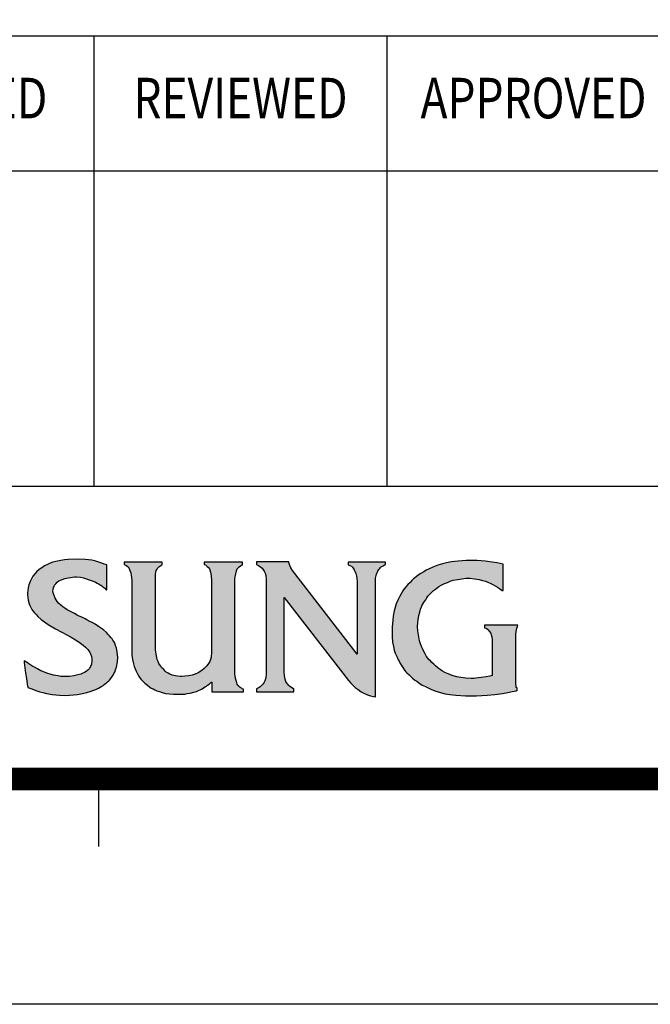
# Model space of a CAD drawing. Units: millimetres. Extents: x 0 to 4557, y -1871 to 902.
# Drawn here: x 604 to 702, y 0 to 153 of the extents above; entities that cross this region are included whole.
import ezdxf
from ezdxf.enums import TextEntityAlignment as Align

# ---------------------------------------------------------------- set-up
doc = ezdxf.new("R2010")
doc.units = ezdxf.units.MM
doc.header["$LTSCALE"] = 15
doc.linetypes.add('PHANTOM', pattern=[2.5, 1.25, -0.25, 0.25, -0.25, 0.25, -0.25])
doc.layers.get('DEFPOINTS').update_dxf_attribs({"linetype": 'CONTINUOUS'})
for name, color, linetype in [('3', 2, 'PHANTOM'), ('TL', 2, 'CONTINUOUS'), ('TL1', 4, 'CONTINUOUS'), ('TXT', 7, 'CONTINUOUS')]:
    doc.layers.add(name, color=color, linetype=linetype)
doc.styles.add('ROMANS', font='romans.shx', dxfattribs={"bigfont": 'whgtxt.shx'})

# ---------------------------------------------------------------- blocks, each defined once
blk = doc.blocks.new('HYOSUNG')
at = {"layer": '3'}
h = blk.add_hatch(color=160, dxfattribs=at)
h.paths.add_polyline_path([(721.069, -22.391), (721.008, -22.262), (720.961, -22.164), (720.923, -22.084), (720.881, -21.972), (720.838, -21.837), (720.801, -21.673), (720.765, -21.414), (720.754, -21.236), (720.765, -21.06), (720.776, -20.939), (720.808, -20.754), (720.842, -20.611), (720.873, -20.488), (720.912, -20.39), (720.942, -20.316), (720.988, -20.246), (721.037, -20.174), (721.097, -20.08), (721.151, -19.998), (721.193, -19.933), (721.245, -19.874), (721.281, -19.834), (721.361, -19.758), (721.432, -19.695), (721.513, -19.63), (721.582, -19.578), (721.663, -19.519), (721.754, -19.459), (721.9, -19.396), (722.026, -19.341), (722.145, -19.29), (722.271, -19.252), (722.452, -19.216), (722.644, -19.184), (722.827, -19.167), (722.899, -19.162), (722.995, -19.167), (723.179, -19.192), (723.384, -19.223), (723.519, -19.258), (723.649, -19.292), (723.744, -19.332), (723.875, -19.388), (723.965, -19.43), (724.062, -19.485), (724.156, -19.54), (724.245, -19.597), (724.3, -19.642), (724.353, -19.688), (724.396, -19.688), (724.396, -18.566), (724.145, -18.512), (723.927, -18.474), (723.634, -18.44), (723.29, -18.412), (723.083, -18.402), (722.818, -18.411), (722.477, -18.43), (722.192, -18.467), (721.987, -18.51), (721.809, -18.556), (721.616, -18.614), (721.4, -18.693), (721.221, -18.773), (721.121, -18.818), (721.013, -18.887), (720.883, -18.969), (720.779, -19.041), (720.694, -19.105), (720.581, -19.197), (720.511, -19.257), (720.428, -19.342), (720.341, -19.433), (720.263, -19.513), (720.182, -19.621), (720.127, -19.707), (720.053, -19.828), (719.977, -19.959), (719.922, -20.073), (719.841, -20.262), (719.753, -20.554), (719.715, -20.785), (719.689, -20.948), (719.661, -21.26), (719.66, -21.437), (719.665, -21.655), (719.685, -21.889), (719.722, -22.078), (719.755, -22.234), (719.796, -22.364), (719.874, -22.537), (719.922, -22.642), (719.959, -22.709), (720, -22.782), (720.09, -22.932), (720.145, -23.017), (720.188, -23.084), (720.245, -23.154), (720.296, -23.197), (720.389, -23.294), (720.471, -23.37), (720.537, -23.431), (720.637, -23.518), (720.713, -23.564), (720.806, -23.633), (720.952, -23.726), (721.082, -23.791), (721.204, -23.848), (721.32, -23.901), (721.492, -23.968), (721.63, -24.012), (721.776, -24.054), (721.924, -24.093), (722.128, -24.131), (722.387, -24.16), (722.796, -24.183), (723.018, -24.187), (723.264, -24.183), (723.714, -24.161), (724.047, -24.132), (724.371, -24.081), (724.596, -24.046), (724.784, -24.001), (724.955, -23.965), (724.992, -23.947), (724.992, -23.853), (724.961, -23.824), (724.951, -23.778), (724.937, -23.676), (724.937, -21.566), (724.953, -21.438), (724.98, -21.291), (725.007, -21.219), (725.025, -21.169), (723.605, -21.169), (723.605, -21.281), (723.679, -21.297), (723.728, -21.333), (723.767, -21.371), (723.807, -21.419), (723.837, -21.458), (723.87, -21.523), (723.894, -21.582), (723.919, -21.665), (723.937, -21.796), (723.937, -23.318), (723.827, -23.339), (723.671, -23.377), (723.469, -23.409), (723.229, -23.436), (723.143, -23.44), (723.031, -23.439), (722.806, -23.426), (722.593, -23.403), (722.419, -23.37), (722.273, -23.332), (722.161, -23.29), (722.06, -23.252), (721.908, -23.191), (721.82, -23.132), (721.71, -23.066), (721.631, -23), (721.508, -22.9), (721.437, -22.839), (721.353, -22.759), (721.295, -22.696), (721.245, -22.642), (721.192, -22.579), (721.136, -22.502)])
h.paths.add_polyline_path([(718.958, -19.318), (718.962, -19.168), (718.996, -18.997), (719.025, -18.922), (719.059, -18.861), (719.1, -18.795), (719.138, -18.751), (719.174, -18.713), (719.218, -18.67), (719.282, -18.634), (719.326, -18.604), (719.384, -18.583), (719.384, -18.475), (717.787, -18.475), (717.787, -18.586), (717.859, -18.62), (717.925, -18.655), (717.969, -18.696), (718.01, -18.74), (718.051, -18.803), (718.081, -18.86), (718.117, -18.957), (718.144, -19.082), (718.161, -19.172), (718.176, -19.313), (718.176, -22.406), (715.409, -18.831), (715.344, -18.717), (715.305, -18.628), (715.271, -18.54), (715.256, -18.47), (713.887, -18.47), (713.887, -18.585), (713.962, -18.616), (714.014, -18.651), (714.07, -18.695), (714.115, -18.735), (714.154, -18.776), (714.183, -18.821), (714.213, -18.866), (714.246, -18.942), (714.274, -19.05), (714.291, -19.194), (714.291, -23.249), (714.274, -23.42), (714.232, -23.548), (714.193, -23.63), (714.148, -23.693), (714.098, -23.75), (714.041, -23.808), (713.997, -23.833), (713.936, -23.86), (713.876, -23.886), (713.876, -24.01), (715.47, -24.01), (715.47, -23.895), (715.412, -23.863), (715.342, -23.817), (715.29, -23.772), (715.247, -23.728), (715.21, -23.684), (715.178, -23.638), (715.138, -23.58), (715.104, -23.472), (715.08, -23.337), (715.063, -23.165), (715.063, -19.988), (717.562, -23.218), (717.704, -23.398), (717.808, -23.528), (717.907, -23.644), (717.983, -23.731), (718.084, -23.824), (718.218, -23.921), (718.345, -24.008), (718.484, -24.079), (718.621, -24.138), (718.738, -24.181), (718.872, -24.214), (718.958, -24.226)])
h.paths.add_polyline_path([(712.96, -19.178), (712.994, -18.977), (713.028, -18.847), (713.062, -18.765), (713.099, -18.717), (713.147, -18.676), (713.193, -18.636), (713.241, -18.607), (713.266, -18.592), (713.287, -18.59), (713.287, -18.473), (711.649, -18.473), (711.649, -18.579), (711.712, -18.595), (711.739, -18.617), (711.773, -18.657), (711.832, -18.71), (711.869, -18.768), (711.888, -18.811), (711.918, -18.9), (711.948, -19.056), (711.965, -19.277), (711.965, -22.338), (711.95, -22.536), (711.921, -22.64), (711.885, -22.725), (711.826, -22.81), (711.756, -22.9), (711.65, -23.02), (711.545, -23.108), (711.394, -23.202), (711.261, -23.257), (711.135, -23.301), (710.98, -23.33), (710.818, -23.35), (710.697, -23.355), (710.637, -23.356), (710.516, -23.347), (710.421, -23.332), (710.289, -23.297), (710.182, -23.255), (710.108, -23.215), (710.033, -23.17), (709.99, -23.128), (709.922, -23.066), (709.834, -22.972), (709.798, -22.923), (709.745, -22.852), (709.721, -22.8), (709.687, -22.724), (709.65, -22.629), (709.611, -22.475), (709.569, -22.239), (709.569, -19.063), (709.572, -18.975), (709.583, -18.918), (709.604, -18.832), (709.637, -18.778), (709.675, -18.72), (709.715, -18.676), (709.751, -18.644), (709.802, -18.616), (709.852, -18.588), (709.852, -18.472), (708.23, -18.472), (708.23, -18.58), (708.302, -18.614), (708.367, -18.652), (708.406, -18.694), (708.446, -18.755), (708.481, -18.831), (708.515, -18.937), (708.539, -19.054), (708.547, -19.121), (708.559, -19.278), (708.559, -22.443), (708.591, -22.634), (708.63, -22.823), (708.665, -22.94), (708.703, -23.038), (708.751, -23.138), (708.814, -23.27), (708.87, -23.371), (708.949, -23.468), (709.046, -23.576), (709.119, -23.643), (709.224, -23.733), (709.328, -23.813), (709.393, -23.854), (709.466, -23.891), (709.549, -23.931), (709.623, -23.966), (709.738, -24.005), (709.857, -24.041), (709.999, -24.079), (710.165, -24.101), (710.345, -24.113), (710.574, -24.118), (710.821, -24.109), (710.926, -24.092), (711.046, -24.07), (711.2, -24.029), (711.314, -23.995), (711.404, -23.964), (711.483, -23.922), (711.56, -23.882), (711.615, -23.848), (711.687, -23.805), (711.752, -23.767), (711.793, -23.729), (711.859, -23.681), (711.914, -23.637), (711.934, -23.621), (711.955, -23.604), (711.974, -23.607), (711.974, -24.01), (713.325, -24.01), (713.325, -23.906), (713.272, -23.887), (713.24, -23.861), (713.189, -23.833), (713.163, -23.813), (713.128, -23.785), (713.111, -23.758), (713.079, -23.723), (713.055, -23.681), (713.039, -23.628), (713.009, -23.535), (712.985, -23.444), (712.966, -23.321), (712.96, -23.257)])
h.paths.add_polyline_path([(707.872, -23.076), (707.908, -22.958), (707.953, -22.737), (707.959, -22.545), (707.943, -22.308), (707.909, -22.15), (707.87, -22.036), (707.836, -21.942), (707.798, -21.871), (707.759, -21.811), (707.719, -21.745), (707.671, -21.69), (707.614, -21.624), (707.558, -21.56), (707.483, -21.486), (707.352, -21.367), (707.263, -21.304), (707.142, -21.221), (706.996, -21.13), (706.873, -21.06), (706.771, -21.009), (706.637, -20.942), (706.569, -20.903), (706.427, -20.831), (706.315, -20.782), (706.23, -20.745), (706.118, -20.676), (705.923, -20.575), (705.81, -20.516), (705.7, -20.439), (705.622, -20.383), (705.534, -20.312), (705.438, -20.228), (705.375, -20.154), (705.338, -20.089), (705.293, -20.01), (705.25, -19.907), (705.21, -19.787), (705.198, -19.723), (705.203, -19.656), (705.226, -19.565), (705.247, -19.518), (705.268, -19.467), (705.323, -19.397), (705.375, -19.34), (705.445, -19.281), (705.517, -19.244), (705.585, -19.216), (705.708, -19.175), (705.849, -19.143), (705.943, -19.133), (706.113, -19.111), (706.197, -19.111), (706.371, -19.125), (706.506, -19.155), (706.586, -19.175), (706.702, -19.212), (706.824, -19.258), (706.908, -19.289), (707.01, -19.333), (707.091, -19.375), (707.166, -19.412), (707.212, -19.442), (707.281, -19.493), (707.327, -19.527), (707.364, -19.56), (707.411, -19.596), (707.451, -19.64), (707.468, -19.66), (707.494, -19.66), (707.494, -18.592), (707.388, -18.564), (707.285, -18.526), (707.161, -18.48), (707.022, -18.443), (706.852, -18.397), (706.579, -18.361), (706.298, -18.347), (705.84, -18.362), (705.697, -18.376), (705.535, -18.408), (705.328, -18.45), (705.192, -18.483), (705.086, -18.521), (704.997, -18.561), (704.84, -18.635), (704.779, -18.677), (704.676, -18.746), (704.609, -18.798), (704.5, -18.895), (704.44, -18.969), (704.346, -19.074), (704.276, -19.194), (704.224, -19.304), (704.175, -19.441), (704.146, -19.573), (704.117, -19.804), (704.117, -19.875), (704.142, -20.105), (704.182, -20.26), (704.22, -20.351), (704.264, -20.438), (704.3, -20.493), (704.338, -20.55), (704.412, -20.641), (704.488, -20.719), (704.56, -20.793), (704.695, -20.922), (704.793, -20.992), (704.899, -21.067), (704.994, -21.134), (705.305, -21.319), (705.574, -21.461), (705.785, -21.575), (705.975, -21.687), (706.165, -21.799), (706.322, -21.894), (706.491, -22.021), (706.592, -22.111), (706.68, -22.201), (706.731, -22.265), (706.765, -22.329), (706.8, -22.397), (706.837, -22.513), (706.855, -22.623), (706.855, -22.685), (706.838, -22.827), (706.802, -22.934), (706.747, -23.029), (706.683, -23.087), (706.616, -23.142), (706.548, -23.184), (706.466, -23.22), (706.387, -23.255), (706.266, -23.294), (706.089, -23.334), (705.903, -23.363), (705.72, -23.363), (705.532, -23.358), (705.415, -23.333), (705.222, -23.298), (705.084, -23.257), (704.976, -23.226), (704.873, -23.185), (704.763, -23.141), (704.688, -23.111), (704.608, -23.07), (704.536, -23.031), (704.412, -22.966), (704.334, -22.926), (704.255, -22.873), (704.172, -22.818), (704.097, -22.768), (704.039, -22.729), (703.972, -22.684), (703.977, -22.759), (703.992, -22.991), (704.029, -23.218), (704.064, -23.45), (704.103, -23.685), (704.129, -23.835), (704.219, -23.856), (704.295, -23.887), (704.393, -23.925), (704.512, -23.967), (704.638, -24.008), (704.77, -24.045), (704.929, -24.083), (705.166, -24.123), (705.472, -24.156), (705.717, -24.164), (705.903, -24.155), (706.247, -24.122), (706.46, -24.087), (706.643, -24.047), (706.781, -24.002), (706.895, -23.964), (706.987, -23.93), (707.081, -23.89), (707.138, -23.855), (707.209, -23.815), (707.276, -23.779), (707.339, -23.739), (707.381, -23.706), (707.437, -23.665), (707.489, -23.626), (707.531, -23.59), (707.574, -23.555), (707.612, -23.512), (707.661, -23.445), (707.717, -23.367), (707.763, -23.303), (707.797, -23.235), (707.832, -23.168)])
at = {"layer": '3', "color": 160}
for p, q in [((709.852, -18.472), (708.23, -18.472)), ((708.23, -18.472), (708.23, -18.58)), ((709.852, -18.588), (709.852, -18.472)), ((711.649, -18.473), (711.649, -18.579)), ((713.287, -18.473), (711.649, -18.473)), ((713.287, -18.59), (713.287, -18.473)), ((708.23, -18.58), (708.302, -18.614)), ((708.302, -18.614), (708.367, -18.652)), ((708.367, -18.652), (708.406, -18.694)), ((708.406, -18.694), (708.446, -18.755)), ((708.446, -18.755), (708.481, -18.831)), ((708.481, -18.831), (708.515, -18.937)), ((709.583, -18.918), (709.604, -18.832)), ((709.604, -18.832), (709.637, -18.778)), ((709.637, -18.778), (709.675, -18.72)), ((709.675, -18.72), (709.715, -18.676)), ((709.715, -18.676), (709.751, -18.644)), ((709.751, -18.644), (709.802, -18.616)), ((709.802, -18.616), (709.852, -18.588)), ((711.649, -18.579), (711.712, -18.595)), ((711.712, -18.595), (711.739, -18.617)), ((711.739, -18.617), (711.773, -18.657)), ((711.773, -18.657), (711.832, -18.71)), ((711.832, -18.71), (711.869, -18.768)), ((711.869, -18.768), (711.888, -18.811)), ((711.888, -18.811), (711.918, -18.9)), ((711.918, -18.9), (711.948, -19.056)), ((712.994, -18.977), (713.028, -18.847)), ((713.028, -18.847), (713.062, -18.765)), ((713.062, -18.765), (713.099, -18.717)), ((713.099, -18.717), (713.147, -18.676)), ((713.147, -18.676), (713.193, -18.636)), ((713.193, -18.636), (713.241, -18.607)), ((713.241, -18.607), (713.266, -18.592)), ((713.266, -18.592), (713.287, -18.59)), ((708.515, -18.937), (708.539, -19.054)), ((708.539, -19.054), (708.547, -19.121)), ((708.547, -19.121), (708.559, -19.278)), ((708.559, -19.278), (708.559, -22.443)), ((709.569, -19.063), (709.572, -18.975)), ((709.569, -22.239), (709.569, -19.063)), ((709.572, -18.975), (709.583, -18.918)), ((711.948, -19.056), (711.965, -19.277)), ((711.965, -19.277), (711.965, -22.338)), ((712.96, -19.178), (712.994, -18.977)), ((712.96, -23.257), (712.96, -19.178)), ((709.611, -22.475), (709.569, -22.239)), ((708.559, -22.443), (708.591, -22.634)), ((708.591, -22.634), (708.63, -22.823)), ((709.65, -22.629), (709.611, -22.475)), ((709.687, -22.724), (709.65, -22.629)), ((711.921, -22.64), (711.885, -22.725)), ((711.95, -22.536), (711.921, -22.64)), ((711.965, -22.338), (711.95, -22.536)), ((708.63, -22.823), (708.665, -22.94)), ((708.665, -22.94), (708.703, -23.038)), ((708.703, -23.038), (708.751, -23.138)), ((709.721, -22.8), (709.687, -22.724)), ((709.745, -22.852), (709.721, -22.8)), ((709.798, -22.923), (709.745, -22.852)), ((709.834, -22.972), (709.798, -22.923)), ((709.922, -23.066), (709.834, -22.972)), ((709.99, -23.128), (709.922, -23.066)), ((711.545, -23.108), (711.394, -23.202)), ((711.65, -23.02), (711.545, -23.108)), ((711.756, -22.9), (711.65, -23.02)), ((711.826, -22.81), (711.756, -22.9)), ((711.885, -22.725), (711.826, -22.81)), ((708.751, -23.138), (708.814, -23.27)), ((708.814, -23.27), (708.87, -23.371)), ((708.87, -23.371), (708.949, -23.468)), ((708.949, -23.468), (709.046, -23.576)), ((710.033, -23.17), (709.99, -23.128)), ((710.108, -23.215), (710.033, -23.17)), ((710.182, -23.255), (710.108, -23.215)), ((710.289, -23.297), (710.182, -23.255)), ((710.421, -23.332), (710.289, -23.297)), ((710.516, -23.347), (710.421, -23.332)), ((710.637, -23.356), (710.516, -23.347)), ((710.697, -23.355), (710.637, -23.356)), ((710.818, -23.35), (710.697, -23.355)), ((710.98, -23.33), (710.818, -23.35)), ((711.135, -23.301), (710.98, -23.33)), ((711.261, -23.257), (711.135, -23.301)), ((711.394, -23.202), (711.261, -23.257)), ((712.966, -23.321), (712.96, -23.257)), ((712.985, -23.444), (712.966, -23.321)), ((713.009, -23.535), (712.985, -23.444)), ((713.039, -23.628), (713.009, -23.535)), ((709.046, -23.576), (709.119, -23.643)), ((709.119, -23.643), (709.224, -23.733)), ((709.224, -23.733), (709.328, -23.813)), ((709.328, -23.813), (709.393, -23.854)), ((709.393, -23.854), (709.466, -23.891)), ((709.466, -23.891), (709.549, -23.931)), ((709.549, -23.931), (709.623, -23.966)), ((711.404, -23.964), (711.483, -23.922)), ((711.483, -23.922), (711.56, -23.882)), ((711.56, -23.882), (711.615, -23.848)), ((711.615, -23.848), (711.687, -23.805)), ((711.687, -23.805), (711.752, -23.767)), ((711.752, -23.767), (711.793, -23.729)), ((711.793, -23.729), (711.859, -23.681)), ((711.859, -23.681), (711.914, -23.637)), ((711.914, -23.637), (711.934, -23.621)), ((711.934, -23.621), (711.947, -23.61)), ((711.947, -23.61), (711.967, -23.606)), ((711.967, -23.606), (711.974, -23.607)), ((711.974, -23.607), (711.974, -23.615)), ((711.974, -23.615), (711.974, -24.01)), ((713.055, -23.681), (713.039, -23.628)), ((713.079, -23.723), (713.055, -23.681)), ((713.111, -23.758), (713.079, -23.723)), ((713.128, -23.785), (713.111, -23.758)), ((713.163, -23.813), (713.128, -23.785)), ((713.189, -23.833), (713.163, -23.813)), ((713.24, -23.861), (713.189, -23.833)), ((713.272, -23.887), (713.24, -23.861)), ((713.325, -23.906), (713.272, -23.887)), ((713.325, -24.01), (713.325, -23.906)), ((709.623, -23.966), (709.738, -24.005)), ((709.738, -24.005), (709.857, -24.041)), ((709.857, -24.041), (709.999, -24.079)), ((709.999, -24.079), (710.165, -24.101)), ((710.165, -24.101), (710.345, -24.113)), ((710.345, -24.113), (710.574, -24.118)), ((710.574, -24.118), (710.821, -24.109)), ((710.821, -24.109), (710.926, -24.092)), ((710.926, -24.092), (711.046, -24.07)), ((711.046, -24.07), (711.2, -24.029)), ((711.2, -24.029), (711.314, -23.995)), ((711.314, -23.995), (711.404, -23.964)), ((711.974, -24.01), (713.325, -24.01))]:
    blk.add_line(p, q, dxfattribs=at)
at = {"layer": '3', "color": 160, "lineweight": 0}
for p, q in [((713.887, -18.47), (713.887, -18.585)), ((715.256, -18.47), (713.887, -18.47)), ((715.271, -18.54), (715.256, -18.47)), ((717.787, -18.475), (717.787, -18.586)), ((719.384, -18.475), (717.787, -18.475)), ((719.384, -18.583), (719.384, -18.475)), ((722.192, -18.467), (721.987, -18.51)), ((722.477, -18.43), (722.192, -18.467)), ((722.818, -18.411), (722.477, -18.43)), ((723.083, -18.402), (722.818, -18.411)), ((723.29, -18.412), (723.083, -18.402)), ((723.634, -18.44), (723.29, -18.412)), ((723.927, -18.474), (723.634, -18.44)), ((724.145, -18.512), (723.927, -18.474)), ((713.887, -18.585), (713.962, -18.616)), ((713.962, -18.616), (714.014, -18.651)), ((714.014, -18.651), (714.07, -18.695)), ((714.07, -18.695), (714.115, -18.735)), ((714.115, -18.735), (714.154, -18.776)), ((714.154, -18.776), (714.183, -18.821)), ((714.183, -18.821), (714.213, -18.866)), ((714.213, -18.866), (714.246, -18.942)), ((715.305, -18.628), (715.271, -18.54)), ((715.344, -18.717), (715.305, -18.628)), ((715.409, -18.831), (715.344, -18.717)), ((718.176, -22.406), (715.409, -18.831)), ((717.787, -18.586), (717.859, -18.62)), ((717.859, -18.62), (717.925, -18.655)), ((717.925, -18.655), (717.969, -18.696)), ((717.969, -18.696), (718.01, -18.74)), ((718.01, -18.74), (718.051, -18.803)), ((718.051, -18.803), (718.081, -18.86)), ((718.081, -18.86), (718.117, -18.957)), ((719.025, -18.922), (719.059, -18.861)), ((719.059, -18.861), (719.1, -18.795)), ((719.1, -18.795), (719.138, -18.751)), ((719.138, -18.751), (719.174, -18.713)), ((719.174, -18.713), (719.218, -18.67)), ((719.218, -18.67), (719.282, -18.634)), ((719.282, -18.634), (719.326, -18.604)), ((719.326, -18.604), (719.384, -18.583)), ((721.013, -18.887), (720.883, -18.969)), ((721.121, -18.818), (721.013, -18.887)), ((721.221, -18.773), (721.121, -18.818)), ((721.4, -18.693), (721.221, -18.773)), ((721.616, -18.614), (721.4, -18.693)), ((721.809, -18.556), (721.616, -18.614)), ((721.987, -18.51), (721.809, -18.556)), ((724.396, -18.566), (724.145, -18.512)), ((724.396, -19.688), (724.396, -18.566)), ((714.246, -18.942), (714.274, -19.05)), ((714.274, -19.05), (714.291, -19.194)), ((714.291, -19.194), (714.291, -23.249)), ((718.117, -18.957), (718.144, -19.082)), ((718.144, -19.082), (718.161, -19.172)), ((718.161, -19.172), (718.176, -19.313)), ((718.176, -19.313), (718.176, -22.406)), ((718.958, -19.318), (718.962, -19.168)), ((718.958, -24.226), (718.958, -19.318)), ((718.962, -19.168), (718.996, -18.997)), ((718.996, -18.997), (719.025, -18.922)), ((720.511, -19.257), (720.428, -19.342)), ((720.581, -19.197), (720.511, -19.257)), ((720.694, -19.105), (720.581, -19.197)), ((720.779, -19.041), (720.694, -19.105)), ((720.883, -18.969), (720.779, -19.041)), ((722.026, -19.341), (722.145, -19.29)), ((722.145, -19.29), (722.271, -19.252)), ((722.271, -19.252), (722.452, -19.216)), ((722.452, -19.216), (722.644, -19.184)), ((722.644, -19.184), (722.827, -19.167)), ((722.827, -19.167), (722.899, -19.162)), ((722.899, -19.162), (722.995, -19.167)), ((722.995, -19.167), (723.179, -19.192)), ((723.179, -19.192), (723.384, -19.223)), ((723.384, -19.223), (723.519, -19.258)), ((723.519, -19.258), (723.649, -19.292)), ((723.649, -19.292), (723.744, -19.332)), ((723.744, -19.332), (723.875, -19.388)), ((720.127, -19.707), (720.053, -19.828)), ((720.182, -19.621), (720.127, -19.707)), ((720.263, -19.513), (720.182, -19.621)), ((720.341, -19.433), (720.263, -19.513)), ((720.428, -19.342), (720.341, -19.433)), ((721.361, -19.758), (721.432, -19.695)), ((721.432, -19.695), (721.513, -19.63)), ((721.513, -19.63), (721.582, -19.578)), ((721.582, -19.578), (721.663, -19.519)), ((721.663, -19.519), (721.754, -19.459)), ((721.754, -19.459), (721.9, -19.396)), ((721.9, -19.396), (722.026, -19.341)), ((723.875, -19.388), (723.965, -19.43)), ((723.965, -19.43), (724.062, -19.485)), ((724.062, -19.485), (724.156, -19.54)), ((724.156, -19.54), (724.245, -19.597)), ((724.245, -19.597), (724.3, -19.642)), ((724.3, -19.642), (724.353, -19.688)), ((724.353, -19.688), (724.396, -19.688)), ((715.063, -19.988), (717.562, -23.218)), ((715.063, -23.165), (715.063, -19.988)), ((719.922, -20.073), (719.841, -20.262)), ((719.977, -19.959), (719.922, -20.073)), ((720.053, -19.828), (719.977, -19.959)), ((720.988, -20.246), (721.037, -20.174)), ((721.037, -20.174), (721.097, -20.08)), ((721.097, -20.08), (721.151, -19.998)), ((721.151, -19.998), (721.193, -19.933)), ((721.193, -19.933), (721.245, -19.874)), ((721.245, -19.874), (721.281, -19.834)), ((721.281, -19.834), (721.361, -19.758)), ((719.753, -20.554), (719.715, -20.785)), ((719.841, -20.262), (719.753, -20.554)), ((720.842, -20.611), (720.873, -20.488)), ((720.873, -20.488), (720.912, -20.39)), ((720.912, -20.39), (720.942, -20.316)), ((720.942, -20.316), (720.988, -20.246)), ((719.689, -20.948), (719.661, -21.26)), ((719.715, -20.785), (719.689, -20.948)), ((720.765, -21.06), (720.776, -20.939)), ((720.776, -20.939), (720.808, -20.754)), ((720.808, -20.754), (720.842, -20.611)), ((719.661, -21.26), (719.66, -21.437)), ((720.754, -21.236), (720.765, -21.06)), ((720.765, -21.414), (720.754, -21.236)), ((720.801, -21.673), (720.765, -21.414)), ((725.025, -21.169), (723.605, -21.169)), ((723.605, -21.169), (723.605, -21.281)), ((723.605, -21.281), (723.679, -21.297)), ((723.679, -21.297), (723.728, -21.333)), ((723.728, -21.333), (723.767, -21.371)), ((723.767, -21.371), (723.807, -21.419)), ((723.807, -21.419), (723.837, -21.458)), ((724.953, -21.438), (724.98, -21.291)), ((724.98, -21.291), (725.007, -21.219)), ((725.007, -21.219), (725.025, -21.169)), ((719.66, -21.437), (719.665, -21.655)), ((719.665, -21.655), (719.685, -21.889)), ((720.838, -21.837), (720.801, -21.673)), ((720.881, -21.972), (720.838, -21.837)), ((723.837, -21.458), (723.87, -21.523)), ((723.87, -21.523), (723.894, -21.582)), ((723.894, -21.582), (723.919, -21.665)), ((723.919, -21.665), (723.937, -21.796)), ((723.937, -21.796), (723.937, -23.318)), ((724.937, -21.566), (724.953, -21.438)), ((724.937, -23.676), (724.937, -21.566)), ((719.685, -21.889), (719.722, -22.078)), ((719.722, -22.078), (719.755, -22.234)), ((719.755, -22.234), (719.796, -22.364)), ((720.923, -22.084), (720.881, -21.972)), ((720.961, -22.164), (720.923, -22.084)), ((721.008, -22.262), (720.961, -22.164)), ((721.069, -22.391), (721.008, -22.262)), ((719.796, -22.364), (719.874, -22.537)), ((719.874, -22.537), (719.922, -22.642)), ((719.922, -22.642), (719.959, -22.709)), ((721.136, -22.502), (721.069, -22.391)), ((721.192, -22.579), (721.136, -22.502)), ((721.245, -22.642), (721.192, -22.579)), ((721.295, -22.696), (721.245, -22.642)), ((721.353, -22.759), (721.295, -22.696)), ((719.959, -22.709), (720, -22.782)), ((720, -22.782), (720.09, -22.932)), ((720.09, -22.932), (720.145, -23.017)), ((720.145, -23.017), (720.188, -23.084)), ((720.188, -23.084), (720.245, -23.154)), ((721.437, -22.839), (721.353, -22.759)), ((721.508, -22.9), (721.437, -22.839)), ((721.631, -23), (721.508, -22.9)), ((721.71, -23.066), (721.631, -23)), ((721.82, -23.132), (721.71, -23.066)), ((714.274, -23.42), (714.232, -23.548)), ((714.291, -23.249), (714.274, -23.42)), ((715.08, -23.337), (715.063, -23.165)), ((715.104, -23.472), (715.08, -23.337)), ((715.138, -23.58), (715.104, -23.472)), ((717.562, -23.218), (717.704, -23.398)), ((717.704, -23.398), (717.808, -23.528)), ((717.808, -23.528), (717.907, -23.644)), ((720.245, -23.154), (720.296, -23.197)), ((720.296, -23.197), (720.389, -23.294)), ((720.389, -23.294), (720.471, -23.37)), ((720.471, -23.37), (720.537, -23.431)), ((720.537, -23.431), (720.637, -23.518)), ((720.637, -23.518), (720.713, -23.564)), ((721.908, -23.191), (721.82, -23.132)), ((722.06, -23.252), (721.908, -23.191)), ((722.161, -23.29), (722.06, -23.252)), ((722.273, -23.332), (722.161, -23.29)), ((722.419, -23.37), (722.273, -23.332)), ((722.593, -23.403), (722.419, -23.37)), ((722.806, -23.426), (722.593, -23.403)), ((723.031, -23.439), (722.806, -23.426)), ((723.143, -23.44), (723.031, -23.439)), ((723.229, -23.436), (723.143, -23.44)), ((723.469, -23.409), (723.229, -23.436)), ((723.671, -23.377), (723.469, -23.409)), ((723.827, -23.339), (723.671, -23.377)), ((723.937, -23.318), (723.827, -23.339)), ((713.936, -23.86), (713.876, -23.886)), ((713.876, -23.886), (713.876, -24.01)), ((713.997, -23.833), (713.936, -23.86)), ((714.041, -23.808), (713.997, -23.833)), ((714.098, -23.75), (714.041, -23.808)), ((714.148, -23.693), (714.098, -23.75)), ((714.193, -23.63), (714.148, -23.693)), ((714.232, -23.548), (714.193, -23.63)), ((715.178, -23.638), (715.138, -23.58)), ((715.21, -23.684), (715.178, -23.638)), ((715.247, -23.728), (715.21, -23.684)), ((715.29, -23.772), (715.247, -23.728)), ((715.342, -23.817), (715.29, -23.772)), ((715.412, -23.863), (715.342, -23.817)), ((715.47, -23.895), (715.412, -23.863)), ((715.47, -24.01), (715.47, -23.895)), ((717.907, -23.644), (717.983, -23.731)), ((717.983, -23.731), (718.084, -23.824)), ((718.084, -23.824), (718.218, -23.921)), ((718.218, -23.921), (718.345, -24.008)), ((720.713, -23.564), (720.806, -23.633)), ((720.806, -23.633), (720.952, -23.726)), ((720.952, -23.726), (721.082, -23.791)), ((721.082, -23.791), (721.204, -23.848)), ((721.204, -23.848), (721.32, -23.901)), ((721.32, -23.901), (721.492, -23.968)), ((724.951, -23.778), (724.937, -23.676)), ((724.961, -23.824), (724.951, -23.778)), ((724.955, -23.965), (724.992, -23.947)), ((724.992, -23.853), (724.961, -23.824)), ((724.992, -23.947), (724.992, -23.853)), ((713.876, -24.01), (715.47, -24.01)), ((718.345, -24.008), (718.484, -24.079)), ((718.484, -24.079), (718.621, -24.138)), ((718.621, -24.138), (718.738, -24.181)), ((718.738, -24.181), (718.872, -24.214)), ((718.872, -24.214), (718.958, -24.226)), ((721.492, -23.968), (721.63, -24.012)), ((721.63, -24.012), (721.776, -24.054)), ((721.776, -24.054), (721.924, -24.093)), ((721.924, -24.093), (722.128, -24.131)), ((722.128, -24.131), (722.387, -24.16)), ((722.387, -24.16), (722.796, -24.183)), ((722.796, -24.183), (723.018, -24.187)), ((723.018, -24.187), (723.264, -24.183)), ((723.264, -24.183), (723.714, -24.161)), ((723.714, -24.161), (724.047, -24.132)), ((724.047, -24.132), (724.371, -24.081)), ((724.371, -24.081), (724.596, -24.046)), ((724.596, -24.046), (724.784, -24.001)), ((724.784, -24.001), (724.955, -23.965))]:
    blk.add_line(p, q, dxfattribs=at)
at = {"layer": '3', "color": 160}
for points in [[(707.494, -18.592), (707.388, -18.564), (707.285, -18.526), (707.161, -18.48), (707.022, -18.443), (706.852, -18.397), (706.579, -18.361), (706.298, -18.347), (705.84, -18.362), (705.697, -18.376), (705.535, -18.408), (705.328, -18.45), (705.192, -18.483), (705.086, -18.521), (704.997, -18.561), (704.84, -18.635), (704.779, -18.677), (704.676, -18.746), (704.609, -18.798), (704.5, -18.895), (704.44, -18.969), (704.346, -19.074), (704.276, -19.194), (704.224, -19.304), (704.175, -19.441), (704.146, -19.573), (704.117, -19.804), (704.117, -19.875), (704.142, -20.105), (704.182, -20.26), (704.22, -20.351), (704.264, -20.438), (704.3, -20.493), (704.338, -20.55), (704.412, -20.641), (704.488, -20.719), (704.56, -20.793), (704.695, -20.922), (704.793, -20.992), (704.899, -21.067), (704.994, -21.134), (705.305, -21.319), (705.574, -21.461), (705.785, -21.575), (705.975, -21.687), (706.165, -21.799), (706.322, -21.894), (706.491, -22.021), (706.592, -22.111), (706.68, -22.201), (706.731, -22.265), (706.765, -22.329), (706.8, -22.397), (706.837, -22.513), (706.855, -22.623), (706.855, -22.685), (706.838, -22.827), (706.802, -22.934), (706.747, -23.029), (706.683, -23.087), (706.616, -23.142), (706.548, -23.184), (706.466, -23.22), (706.387, -23.255), (706.266, -23.294), (706.089, -23.334), (705.903, -23.363), (705.72, -23.363), (705.532, -23.358), (705.415, -23.333), (705.222, -23.298), (705.084, -23.257), (704.976, -23.226), (704.873, -23.185), (704.763, -23.141), (704.688, -23.111), (704.608, -23.07), (704.536, -23.031), (704.412, -22.966), (704.334, -22.926), (704.255, -22.873), (704.172, -22.818), (704.097, -22.768), (704.039, -22.729), (703.972, -22.684), (703.977, -22.759), (703.992, -22.991), (704.029, -23.218), (704.064, -23.45), (704.103, -23.685), (704.129, -23.835), (704.219, -23.856), (704.295, -23.887), (704.393, -23.925), (704.512, -23.967), (704.638, -24.008), (704.77, -24.045), (704.929, -24.083), (705.166, -24.123), (705.472, -24.156), (705.717, -24.164), (705.903, -24.155), (706.247, -24.122), (706.46, -24.087), (706.643, -24.047), (706.781, -24.002), (706.895, -23.964), (706.987, -23.93), (707.081, -23.89), (707.138, -23.855), (707.209, -23.815), (707.276, -23.779), (707.339, -23.739), (707.381, -23.706), (707.437, -23.665), (707.489, -23.626), (707.531, -23.59), (707.574, -23.555), (707.612, -23.512), (707.661, -23.445), (707.717, -23.367), (707.763, -23.303), (707.797, -23.235), (707.832, -23.168), (707.872, -23.076), (707.908, -22.958), (707.953, -22.737), (707.959, -22.545), (707.943, -22.308), (707.909, -22.15), (707.87, -22.036), (707.836, -21.942), (707.798, -21.871), (707.759, -21.811), (707.719, -21.745), (707.671, -21.69), (707.614, -21.624), (707.558, -21.56), (707.483, -21.486), (707.352, -21.367), (707.263, -21.304), (707.142, -21.221), (706.996, -21.13), (706.873, -21.06), (706.771, -21.009), (706.637, -20.942), (706.569, -20.903), (706.427, -20.831), (706.315, -20.782), (706.23, -20.745), (706.118, -20.676), (705.923, -20.575), (705.81, -20.516), (705.7, -20.439), (705.622, -20.383), (705.534, -20.312), (705.438, -20.228), (705.375, -20.154), (705.338, -20.089), (705.293, -20.01), (705.25, -19.907), (705.21, -19.787), (705.198, -19.723), (705.203, -19.656), (705.226, -19.565), (705.247, -19.518), (705.268, -19.467), (705.323, -19.397), (705.375, -19.34), (705.445, -19.281), (705.517, -19.244), (705.585, -19.216), (705.708, -19.175), (705.849, -19.143), (705.943, -19.133), (706.113, -19.111), (706.197, -19.111), (706.371, -19.125), (706.506, -19.155), (706.586, -19.175), (706.702, -19.212), (706.824, -19.258), (706.908, -19.289), (707.01, -19.333), (707.091, -19.375), (707.166, -19.412), (707.212, -19.442), (707.281, -19.493), (707.327, -19.527), (707.364, -19.56), (707.411, -19.596), (707.451, -19.64), (707.468, -19.66), (707.494, -19.66), (707.494, -18.592)], [(724.396, -18.566), (724.145, -18.512), (723.927, -18.474), (723.634, -18.44), (723.29, -18.412), (723.083, -18.402), (722.818, -18.411), (722.477, -18.43), (722.192, -18.467), (721.987, -18.51), (721.809, -18.556), (721.616, -18.614), (721.4, -18.693), (721.221, -18.773), (721.121, -18.818), (721.013, -18.887), (720.883, -18.969), (720.779, -19.041), (720.694, -19.105), (720.581, -19.197), (720.511, -19.257), (720.428, -19.342), (720.341, -19.433), (720.263, -19.513), (720.182, -19.621), (720.127, -19.707), (720.053, -19.828), (719.977, -19.959), (719.922, -20.073), (719.841, -20.262), (719.753, -20.554), (719.715, -20.785), (719.689, -20.948), (719.661, -21.26), (719.66, -21.437), (719.665, -21.655), (719.685, -21.889), (719.722, -22.078), (719.755, -22.234), (719.796, -22.364), (719.874, -22.537), (719.922, -22.642), (719.959, -22.709), (720, -22.782), (720.09, -22.932), (720.145, -23.017), (720.188, -23.084), (720.245, -23.154), (720.296, -23.197), (720.389, -23.294), (720.471, -23.37), (720.537, -23.431), (720.637, -23.518), (720.713, -23.564), (720.806, -23.633), (720.952, -23.726), (721.082, -23.791), (721.204, -23.848), (721.32, -23.901), (721.492, -23.968), (721.63, -24.012), (721.776, -24.054), (721.924, -24.093), (722.128, -24.131), (722.387, -24.16), (722.796, -24.183), (723.018, -24.187), (723.264, -24.183), (723.714, -24.161), (724.047, -24.132), (724.371, -24.081), (724.596, -24.046), (724.784, -24.001), (724.955, -23.965), (724.992, -23.947), (724.992, -23.853), (724.961, -23.824), (724.951, -23.778), (724.937, -23.676), (724.937, -21.566), (724.953, -21.438), (724.98, -21.291), (725.007, -21.219), (725.025, -21.169), (723.605, -21.169), (723.605, -21.281), (723.679, -21.297), (723.728, -21.333), (723.767, -21.371), (723.807, -21.419), (723.837, -21.458), (723.87, -21.523), (723.894, -21.582), (723.919, -21.665), (723.937, -21.796), (723.937, -23.318), (723.827, -23.339), (723.671, -23.377), (723.469, -23.409), (723.229, -23.436), (723.143, -23.44), (723.031, -23.439), (722.806, -23.426), (722.593, -23.403), (722.419, -23.37), (722.273, -23.332), (722.161, -23.29), (722.06, -23.252), (721.908, -23.191), (721.82, -23.132), (721.71, -23.066), (721.631, -23), (721.508, -22.9), (721.437, -22.839), (721.353, -22.759), (721.295, -22.696), (721.245, -22.642), (721.192, -22.579), (721.136, -22.502), (721.069, -22.391), (721.008, -22.262), (720.961, -22.164), (720.923, -22.084), (720.881, -21.972), (720.838, -21.837), (720.801, -21.673), (720.765, -21.414), (720.754, -21.236), (720.765, -21.06), (720.776, -20.939), (720.808, -20.754), (720.842, -20.611), (720.873, -20.488), (720.912, -20.39), (720.942, -20.316), (720.988, -20.246), (721.037, -20.174), (721.097, -20.08), (721.151, -19.998), (721.193, -19.933), (721.245, -19.874), (721.281, -19.834), (721.361, -19.758), (721.432, -19.695), (721.513, -19.63), (721.582, -19.578), (721.663, -19.519), (721.754, -19.459), (721.9, -19.396), (722.026, -19.341), (722.145, -19.29), (722.271, -19.252), (722.452, -19.216), (722.644, -19.184), (722.827, -19.167), (722.899, -19.162), (722.995, -19.167), (723.179, -19.192), (723.384, -19.223), (723.519, -19.258), (723.649, -19.292), (723.744, -19.332), (723.875, -19.388), (723.965, -19.43), (724.062, -19.485), (724.156, -19.54), (724.245, -19.597), (724.3, -19.642), (724.353, -19.688), (724.396, -19.688), (724.396, -18.566)]]:
    blk.add_lwpolyline(points, close=True, dxfattribs=at)
blk.add_lwpolyline([(713.887, -18.47), (713.887, -18.585), (713.962, -18.616), (714.014, -18.651), (714.07, -18.695), (714.115, -18.735), (714.154, -18.776), (714.183, -18.821), (714.213, -18.866), (714.246, -18.942), (714.274, -19.05), (714.291, -19.194), (714.291, -23.249), (714.274, -23.42), (714.232, -23.548), (714.193, -23.63), (714.148, -23.693), (714.098, -23.75), (714.041, -23.808), (713.997, -23.833), (713.936, -23.86), (713.876, -23.886), (713.876, -24.01), (715.47, -24.01), (715.47, -23.895), (715.412, -23.863), (715.342, -23.817), (715.29, -23.772), (715.247, -23.728), (715.21, -23.684), (715.178, -23.638), (715.138, -23.58), (715.104, -23.472), (715.08, -23.337), (715.063, -23.165), (715.063, -19.988), (717.562, -23.218), (717.704, -23.398), (717.808, -23.528), (717.907, -23.644), (717.983, -23.731), (718.084, -23.824), (718.218, -23.921), (718.345, -24.008), (718.484, -24.079), (718.621, -24.138), (718.738, -24.181), (718.872, -24.214), (718.958, -24.226), (718.958, -19.318), (718.962, -19.168), (718.996, -18.997), (719.025, -18.922), (719.059, -18.861), (719.1, -18.795), (719.138, -18.751), (719.174, -18.713), (719.218, -18.67), (719.282, -18.634), (719.326, -18.604), (719.384, -18.583), (719.384, -18.475), (717.787, -18.475), (717.787, -18.586), (717.859, -18.62), (717.925, -18.655), (717.969, -18.696), (718.01, -18.74), (718.051, -18.803), (718.081, -18.86), (718.117, -18.957), (718.144, -19.082), (718.161, -19.172), (718.176, -19.313), (718.176, -22.406), (715.409, -18.831), (715.344, -18.717), (715.305, -18.628), (715.271, -18.54), (715.256, -18.47), (713.887, -18.47)], dxfattribs=at)

msp = doc.modelspace()

# ---------------------------------------------------------------- linework, layer by layer
at = {"layer": 'DEFPOINTS', "color": 9}
msp.add_lwpolyline([(1039.5, 0), (0, 0), (0, 735), (1039.5, 735)], close=True, dxfattribs=at)
at = {"layer": 'TL', "color": 0}
for p, q in [((479.5, 150.5), (1004.5, 150.5)), ((616, 150.5), (616, 80.5)), ((661.5, 150.5), (661.5, 80.5)), ((479.5, 129.5), (707, 129.5)), ((479.5, 80.5), (1004.5, 80.5))]:
    msp.add_line(p, q, dxfattribs=at)
at = {"layer": 'TL', "const_width": 3.5}
msp.add_lwpolyline([(1004.5, 665), (1004.5, 35), (35, 35), (35, 665), (1004.5, 665)], dxfattribs=at)
at = {"layer": 'TL1'}
msp.add_line((616.7, 35), (616.7, 24.5), dxfattribs=at)

# ---------------------------------------------------------------- block references
at = {"layer": 'TL1', "xscale": 3.639996214399957, "yscale": 3.639996214400144, "zscale": 3.639996214400146}
msp.add_blockref('HYOSUNG', (-1957.2797, 135.9677), dxfattribs=at)

# ---------------------------------------------------------------- texts
at = {"layer": 'TXT', "color": 6, "style": 'ROMANS', "width": 0.8}
for s, p in [('CHECKED', (593.25, 140)), ('REVIEWED', (638.75, 140)), ('APPROVED', (684.25, 140))]:
    msp.add_text(s, height=6.3, dxfattribs=at).set_placement(p, align=Align.MIDDLE)

doc.saveas('drawing.dxf')
